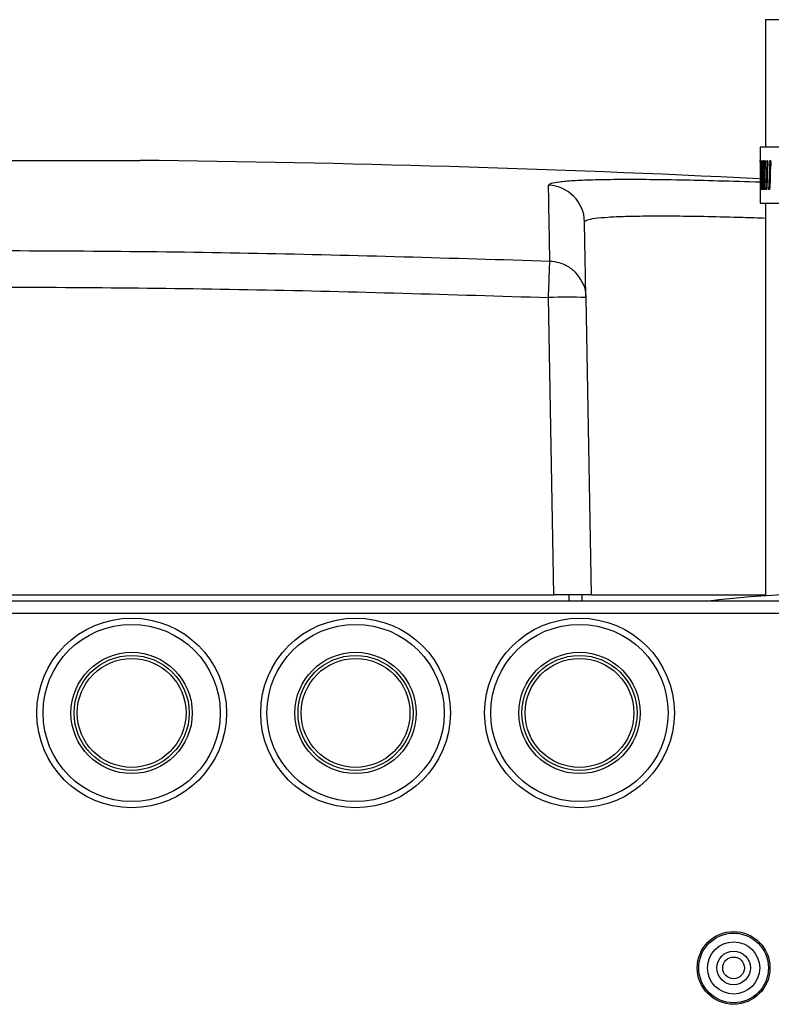
# Model space of a CAD drawing. Units: inches. Extents: x 31 to 264, y 19 to 163.
# Drawn here: x 206 to 211, y 76 to 83 of the extents above; entities that cross this region are included whole.
import ezdxf

# ---------------------------------------------------------------- set-up
doc = ezdxf.new("R2010")
doc.units = ezdxf.units.IN
doc.header["$LTSCALE"] = 0.125
doc.header["$MEASUREMENT"] = 0

msp = doc.modelspace()

# ---------------------------------------------------------------- linework, layer by layer
at = {"color": 7, "linetype": 'Continuous', "lineweight": 25}
for p, q in [((210.9977, 82.5851), (210.9977, 81.7785)), ((213.2792, 82.5851), (210.9977, 82.5851)), ((210.9647, 81.7785), (210.9647, 81.6606)), ((215.5936, 81.7785), (210.9647, 81.7785)), ((210.9649, 81.6773), (210.9648, 81.6386)), ((210.9665, 81.6824), (210.9677, 81.6824)), ((210.9678, 81.6773), (210.9674, 81.6386)), ((210.9715, 81.6824), (210.9738, 81.6824)), ((210.9739, 81.6773), (210.9732, 81.6386)), ((210.9799, 81.6824), (210.9832, 81.6824)), ((210.9832, 81.6773), (210.9823, 81.6386)), ((210.9914, 81.6824), (210.9958, 81.6824)), ((210.9958, 81.6773), (210.9947, 81.6386)), ((211.0063, 81.6824), (211.0117, 81.6824)), ((211.0117, 81.6773), (211.0103, 81.6386)), ((211.0243, 81.6824), (211.0307, 81.6824)), ((211.0307, 81.6773), (211.0291, 81.6386)), ((210.9647, 81.5787), (210.9647, 81.5206)), ((210.9669, 81.5787), (210.9665, 81.5206)), ((210.9723, 81.5787), (210.9715, 81.5206)), ((210.981, 81.5787), (210.9798, 81.5206)), ((210.993, 81.5787), (210.9914, 81.5206)), ((211.0082, 81.5787), (211.0062, 81.5206)), ((211.0266, 81.5787), (211.0242, 81.5206)), ((210.9647, 81.5138), (210.9647, 81.4245)), ((210.9656, 81.5256), (210.9665, 81.5256)), ((210.9695, 81.5256), (210.9716, 81.5256)), ((210.9768, 81.5256), (210.9799, 81.5256)), ((210.9873, 81.5256), (210.9915, 81.5256)), ((211.0063, 81.5256), (211.0011, 81.5256)), ((211.0181, 81.5256), (211.0244, 81.5256)), ((210.9647, 81.4245), (215.5936, 81.4245)), ((210.9977, 81.4245), (210.9977, 78.9376)), ((209.6571, 78.9442), (209.6243, 80.8262)), ((209.8605, 80.8262), (209.8933, 78.9442)), ((202.21, 78.9442), (209.6571, 78.9442)), ((209.8933, 78.9442), (209.6571, 78.9442)), ((209.7555, 78.9048), (209.7555, 78.9442)), ((209.8343, 78.9442), (209.8343, 78.9048)), ((209.8933, 78.9442), (210.9977, 78.9442)), ((216.595, 78.9048), (195.2722, 78.9048)), ((216.595, 78.8261), (195.2722, 78.8261))]:
    msp.add_line(p, q, dxfattribs=at)
for centre, radius in [((206.9856, 78.1961), 0.6004), ((208.403, 78.1961), 0.6004), ((209.8203, 78.1961), 0.6004), ((206.9856, 78.1961), 0.561), ((208.403, 78.1961), 0.561), ((209.8203, 78.1961), 0.561), ((206.9856, 78.1961), 0.3839), ((206.9856, 78.1961), 0.3642), ((208.403, 78.1961), 0.3839), ((208.403, 78.1961), 0.3642), ((209.8203, 78.1961), 0.3839), ((209.8203, 78.1961), 0.3642), ((206.9856, 78.1961), 0.3445), ((208.403, 78.1961), 0.3445), ((209.8203, 78.1961), 0.3445), ((210.7958, 76.582), 0.2303), ((210.7958, 76.582), 0.2204), ((210.7958, 76.582), 0.1651), ((210.7958, 76.582), 0.1063), ((210.7958, 76.582), 0.0689)]:
    msp.add_circle(centre, radius, dxfattribs=at)
for centre, radius, start, end in [((205.9336, -22.0838), 103.7839, 87.224882, 89.391144), ((209.616, 81.3011), 0.2361, 1.01779, 87.98532), ((209.7424, 77.4415), 3.3867, 88.00173, 91.99827), ((211.7044, 69.139), 9.8241, 90, 96.2434)]:
    msp.add_arc(centre, radius, start, end, dxfattribs=at)
for major_axis, ratio, start_param, end_param in [((0.0038, 12.8114), 0.180655, 1.570753, 1.574982), ((0.0938, 12.8114), 0.180507, 1.57202, 1.584257), ((0.1836, 12.8114), 0.180087, 1.57328, 1.585516), ((0.2731, 12.8113), 0.179395, 1.574523, 1.58676), ((0.3621, 12.8112), 0.178433, 1.575743, 1.587979), ((0.4505, 12.8112), 0.177203, 1.576931, 1.589167), ((0.5382, 12.8111), 0.175708, 1.57808, 1.590317)]:
    msp.add_ellipse((213.2792, 81.6811), major_axis=major_axis, ratio=ratio, start_param=start_param, end_param=end_param, dxfattribs=at)
for points, knots in [([(204.8264, 81.6942), (204.83, 81.6942), (204.8372, 81.6942), (204.8957, 81.6942), (204.9902, 81.6942), (205.1195, 81.6942), (205.2814, 81.6942), (205.4582, 81.6942), (205.6471, 81.6942), (205.8269, 81.6942), (206.0041, 81.6942), (206.1676, 81.6942), (206.3237, 81.6942), (206.4692, 81.6942), (206.6044, 81.6942), (206.7288, 81.6942), (206.8378, 81.6942), (206.9303, 81.6942), (206.9977, 81.6942), (207.0368, 81.6942), (207.0365, 81.6942), (207.0364, 81.6942)], [0, 0, 0, 0, 0.06232, 0.126294, 0.188643, 0.253002, 0.311602, 0.372526, 0.422462, 0.474282, 0.518145, 0.563377, 0.60585, 0.649432, 0.694428, 0.740476, 0.790818, 0.842296, 0.899545, 0.958147, 1, 1, 1, 1]), ([(210.9647, 81.6824), (210.9647, 81.6839), (210.9647, 81.687), (210.9647, 81.6907), (210.9647, 81.6932), (210.9648, 81.6943), (210.9648, 81.6936), (210.9649, 81.6915), (210.9649, 81.688), (210.9649, 81.6839), (210.9649, 81.6802), (210.9649, 81.6782), (210.9649, 81.6773)], [0, 0, 0, 0, 0.1073032, 0.2146827, 0.3220068, 0.4293712, 0.5367346, 0.6440563, 0.7514511, 0.8587373, 0.9428675, 1, 1, 1, 1]), ([(210.9665, 81.6824), (210.9665, 81.6839), (210.9665, 81.687), (210.9667, 81.6907), (210.9668, 81.6932), (210.9671, 81.6943), (210.9673, 81.6936), (210.9675, 81.6915), (210.9677, 81.688), (210.9677, 81.6839), (210.9678, 81.6802), (210.9678, 81.6782), (210.9678, 81.6773)], [0, 0, 0, 0, 0.107302, 0.214682, 0.322005, 0.429362, 0.536727, 0.644047, 0.751463, 0.858737, 0.942868, 1, 1, 1, 1]), ([(210.9715, 81.6824), (210.9716, 81.6839), (210.9716, 81.687), (210.9719, 81.6907), (210.9722, 81.6932), (210.9726, 81.6943), (210.973, 81.6936), (210.9734, 81.6915), (210.9737, 81.688), (210.9738, 81.6839), (210.9739, 81.6802), (210.9739, 81.6782), (210.9739, 81.6773)], [0, 0, 0, 0, 0.107302, 0.214677, 0.321999, 0.429365, 0.536725, 0.644046, 0.751449, 0.858739, 0.942867, 1, 1, 1, 1]), ([(210.9799, 81.6824), (210.9799, 81.6839), (210.98, 81.687), (210.9804, 81.6907), (210.9809, 81.6932), (210.9814, 81.6943), (210.982, 81.6936), (210.9825, 81.6915), (210.983, 81.688), (210.9832, 81.6839), (210.9833, 81.6802), (210.9832, 81.6782), (210.9832, 81.6773)], [0, 0, 0, 0, 0.107294, 0.214676, 0.322016, 0.429381, 0.536728, 0.644033, 0.751458, 0.858737, 0.942867, 1, 1, 1, 1]), ([(210.9914, 81.6824), (210.9915, 81.6839), (210.9916, 81.687), (210.9921, 81.6907), (210.9928, 81.6932), (210.9935, 81.6943), (210.9943, 81.6936), (210.995, 81.6915), (210.9955, 81.688), (210.9958, 81.6839), (210.9959, 81.6802), (210.9959, 81.6782), (210.9958, 81.6773)], [0, 0, 0, 0, 0.107303, 0.214685, 0.321995, 0.429377, 0.536727, 0.644041, 0.751452, 0.858734, 0.942866, 1, 1, 1, 1]), ([(211.0063, 81.6824), (211.0063, 81.6839), (211.0065, 81.687), (211.0071, 81.6907), (211.0079, 81.6932), (211.0088, 81.6943), (211.0097, 81.6936), (211.0106, 81.6915), (211.0113, 81.688), (211.0116, 81.6839), (211.0118, 81.6802), (211.0117, 81.6782), (211.0117, 81.6773)], [0, 0, 0, 0, 0.1073, 0.214673, 0.322017, 0.429372, 0.53674, 0.644058, 0.751455, 0.858741, 0.942868, 1, 1, 1, 1]), ([(211.0243, 81.6824), (211.0244, 81.6839), (211.0246, 81.687), (211.0253, 81.6907), (211.0262, 81.6932), (211.0273, 81.6943), (211.0284, 81.6936), (211.0295, 81.6915), (211.0303, 81.688), (211.0307, 81.6839), (211.0308, 81.6802), (211.0308, 81.6782), (211.0307, 81.6773)], [0, 0, 0, 0, 0.107299, 0.214674, 0.322024, 0.429367, 0.536745, 0.644051, 0.751464, 0.85874, 0.942869, 1, 1, 1, 1]), ([(210.9648, 81.6379), (210.9648, 81.6378), (210.9648, 81.6377), (210.9648, 81.6368), (210.9648, 81.6343), (210.9647, 81.6226), (210.9647, 81.6035), (210.9647, 81.5865), (210.9647, 81.5787)], [0, 0, 0, 0, 0.012192, 0.02896, 0.059964, 0.159188, 0.613186, 1, 1, 1, 1]), ([(210.9648, 81.6386), (210.9648, 81.6385), (210.9648, 81.6382), (210.9648, 81.638), (210.9648, 81.6379)], [0, 0, 0, 0, 0.374593, 1, 1, 1, 1]), ([(210.9671, 81.6379), (210.9671, 81.6378), (210.9671, 81.6377), (210.9671, 81.6368), (210.967, 81.6343), (210.9669, 81.6226), (210.9669, 81.6035), (210.9669, 81.5865), (210.9669, 81.5787)], [0, 0, 0, 0, 0.012204, 0.028873, 0.059972, 0.159193, 0.613034, 1, 1, 1, 1]), ([(210.9674, 81.6386), (210.9674, 81.6385), (210.9673, 81.6382), (210.9672, 81.638), (210.9671, 81.6379)], [0, 0, 0, 0, 0.374447, 1, 1, 1, 1]), ([(210.9728, 81.6379), (210.9728, 81.6378), (210.9727, 81.6377), (210.9726, 81.6368), (210.9725, 81.6343), (210.9723, 81.6226), (210.9723, 81.6035), (210.9723, 81.5865), (210.9723, 81.5787)], [0, 0, 0, 0, 0.01223, 0.028864, 0.059976, 0.159433, 0.614966, 1, 1, 1, 1]), ([(210.9732, 81.6386), (210.9732, 81.6385), (210.973, 81.6382), (210.9729, 81.638), (210.9728, 81.6379)], [0, 0, 0, 0, 0.374554, 1, 1, 1, 1]), ([(210.9817, 81.6379), (210.9816, 81.6378), (210.9816, 81.6377), (210.9815, 81.6368), (210.9813, 81.6343), (210.9809, 81.6226), (210.9809, 81.6035), (210.981, 81.5865), (210.981, 81.5787)], [0, 0, 0, 0, 0.012217, 0.02886, 0.059978, 0.159434, 0.614967, 1, 1, 1, 1]), ([(210.9823, 81.6386), (210.9823, 81.6385), (210.982, 81.6382), (210.9818, 81.638), (210.9817, 81.6379)], [0, 0, 0, 0, 0.37452, 1, 1, 1, 1]), ([(210.9938, 81.6379), (210.9938, 81.6378), (210.9937, 81.6377), (210.9935, 81.6368), (210.9933, 81.6343), (210.9928, 81.6226), (210.9929, 81.6035), (210.9929, 81.5865), (210.993, 81.5787)], [0, 0, 0, 0, 0.0121842, 0.0289601, 0.0599577, 0.1591888, 0.613263, 1, 1, 1, 1]), ([(210.9947, 81.6386), (210.9946, 81.6385), (210.9943, 81.6382), (210.994, 81.638), (210.9938, 81.6379)], [0, 0, 0, 0, 0.374396, 1, 1, 1, 1]), ([(211.0092, 81.6379), (211.0091, 81.6378), (211.009, 81.6377), (211.0088, 81.6368), (211.0085, 81.6343), (211.008, 81.6226), (211.008, 81.6035), (211.0081, 81.5865), (211.0082, 81.5787)], [0, 0, 0, 0, 0.012183, 0.028967, 0.059966, 0.159192, 0.61311, 1, 1, 1, 1]), ([(211.0103, 81.6386), (211.0101, 81.6385), (211.0098, 81.6382), (211.0094, 81.638), (211.0092, 81.6379)], [0, 0, 0, 0, 0.374613, 1, 1, 1, 1]), ([(211.0278, 81.6379), (211.0277, 81.6378), (211.0276, 81.6377), (211.0274, 81.6368), (211.027, 81.6343), (211.0263, 81.6226), (211.0264, 81.6035), (211.0265, 81.5865), (211.0266, 81.5787)], [0, 0, 0, 0, 0.0122177, 0.02887, 0.0599696, 0.159192, 0.6133421, 1, 1, 1, 1]), ([(211.0291, 81.6386), (211.0289, 81.6385), (211.0285, 81.6382), (211.028, 81.638), (211.0278, 81.6379)], [0, 0, 0, 0, 0.374533, 1, 1, 1, 1]), ([(209.6243, 81.537), (209.6277, 81.5413), (209.6344, 81.5499), (209.6891, 81.5598), (209.7761, 81.5675), (209.898, 81.5726), (210.0524, 81.5751), (210.2378, 81.575), (210.4535, 81.5721), (210.6944, 81.5666), (210.875, 81.5607), (210.9647, 81.5578)], [0, 0, 0, 0, 0.111522, 0.222278, 0.333345, 0.445196, 0.556153, 0.666968, 0.778683, 0.890048, 1, 1, 1, 1]), ([(209.6327, 81.0572), (209.6315, 81.1283), (209.629, 81.2705), (209.6262, 81.4305), (209.625, 81.5015), (209.6243, 81.537)], [0, 0, 0, 0, 0.333461, 0.666794, 1, 1, 1, 1]), ([(210.9647, 81.5206), (210.9647, 81.519), (210.9647, 81.5165), (210.9647, 81.5145), (210.9647, 81.5138)], [0, 0, 0, 0, 0.6179935, 1, 1, 1, 1]), ([(210.9665, 81.5206), (210.9665, 81.519), (210.9664, 81.5159), (210.9663, 81.5122), (210.9662, 81.5097), (210.966, 81.5087), (210.9658, 81.5093), (210.9657, 81.5114), (210.9656, 81.5149), (210.9656, 81.5193), (210.9655, 81.523), (210.9655, 81.5251), (210.9656, 81.5256)], [0, 0, 0, 0, 0.107413, 0.214825, 0.322172, 0.429514, 0.536882, 0.64428, 0.751617, 0.859023, 0.966346, 1, 1, 1, 1]), ([(210.9715, 81.5206), (210.9715, 81.519), (210.9714, 81.5159), (210.9712, 81.5122), (210.9709, 81.5097), (210.9705, 81.5087), (210.9702, 81.5093), (210.9699, 81.5114), (210.9697, 81.5149), (210.9695, 81.5193), (210.9695, 81.523), (210.9695, 81.5251), (210.9695, 81.5256)], [0, 0, 0, 0, 0.107421, 0.214806, 0.322157, 0.429522, 0.536882, 0.644272, 0.751628, 0.859022, 0.966345, 1, 1, 1, 1]), ([(210.9798, 81.5206), (210.9798, 81.519), (210.9797, 81.5159), (210.9793, 81.5122), (210.9789, 81.5097), (210.9783, 81.5087), (210.9778, 81.5093), (210.9774, 81.5114), (210.977, 81.5149), (210.9768, 81.5193), (210.9768, 81.523), (210.9768, 81.5251), (210.9768, 81.5256)], [0, 0, 0, 0, 0.107421, 0.214825, 0.322177, 0.42953, 0.536901, 0.644266, 0.751622, 0.859022, 0.966346, 1, 1, 1, 1]), ([(210.9914, 81.5206), (210.9913, 81.519), (210.9912, 81.5159), (210.9907, 81.5122), (210.9901, 81.5097), (210.9894, 81.5087), (210.9887, 81.5093), (210.9881, 81.5114), (210.9876, 81.5149), (210.9873, 81.5193), (210.9873, 81.523), (210.9873, 81.5251), (210.9873, 81.5256)], [0, 0, 0, 0, 0.10742, 0.214818, 0.322167, 0.429522, 0.536896, 0.644281, 0.751619, 0.859026, 0.966347, 1, 1, 1, 1]), ([(211.0062, 81.5206), (211.0061, 81.519), (211.0059, 81.5159), (211.0053, 81.5122), (211.0046, 81.5097), (211.0037, 81.5087), (211.003, 81.5091), (211.0024, 81.5103), (211.0019, 81.5122), (211.0013, 81.516), (211.001, 81.5206), (211.0011, 81.5239), (211.0011, 81.5256)], [0, 0, 0, 0, 0.107427, 0.214839, 0.32219, 0.429571, 0.536943, 0.564341, 0.671672, 0.77906, 0.886478, 1, 1, 1, 1]), ([(211.0242, 81.5206), (211.0241, 81.519), (211.0239, 81.5159), (211.0232, 81.5122), (211.0223, 81.5097), (211.0212, 81.5087), (211.0202, 81.5093), (211.0192, 81.5114), (211.0185, 81.5149), (211.0181, 81.5193), (211.018, 81.523), (211.0181, 81.5251), (211.0181, 81.5256)], [0, 0, 0, 0, 0.107425, 0.214825, 0.322158, 0.429532, 0.536904, 0.644267, 0.751621, 0.859025, 0.966347, 1, 1, 1, 1]), ([(209.8521, 81.3053), (209.8554, 81.3096), (209.8618, 81.3183), (209.9143, 81.3282), (209.9959, 81.3358), (210.1091, 81.3408), (210.2528, 81.3433), (210.4265, 81.3431), (210.6282, 81.3401), (210.8188, 81.3357), (210.9501, 81.3312), (210.9977, 81.3295)], [0, 0, 0, 0, 0.119347, 0.237015, 0.353008, 0.46733, 0.584665, 0.701586, 0.818098, 0.934207, 1, 1, 1, 1]), ([(209.8605, 80.8262), (209.8592, 80.8972), (209.8568, 81.0392), (209.854, 81.1989), (209.8527, 81.2698), (209.8521, 81.3053)], [0, 0, 0, 0, 0.333351, 0.666649, 1, 1, 1, 1]), ([(202.2345, 81.0572), (202.8508, 81.0761), (204.0836, 81.114), (205.9336, 81.1282), (207.7836, 81.114), (209.0163, 81.0761), (209.6327, 81.0572)], [0, 0, 0, 0, 0.25, 0.5, 0.75, 1, 1, 1, 1]), ([(209.6243, 80.8262), (209.6249, 80.844), (209.6261, 80.8774), (209.6281, 80.9318), (209.6302, 80.9896), (209.632, 81.0406), (209.6325, 81.0518), (209.6327, 81.0572)], [0, 0, 0, 0, 0.155441, 0.290821, 0.500707, 0.758153, 1, 1, 1, 1]), ([(209.6327, 81.0572), (209.6525, 81.055), (209.6887, 81.0512), (209.7439, 81.0275), (209.8012, 80.9866), (209.8265, 80.9402), (209.8405, 80.9144)], [0, 0, 0, 0, 0.222832, 0.409401, 0.672738, 1, 1, 1, 1]), ([(209.8405, 80.9144), (209.8415, 80.913), (209.8578, 80.8888), (209.8597, 80.8559), (209.8604, 80.8274), (209.8605, 80.8262)], [0, 0, 0, 0, 0.0593607, 0.9594214, 1, 1, 1, 1]), ([(202.2429, 80.8262), (202.8579, 80.8451), (204.0879, 80.8829), (205.9336, 80.8971), (207.7793, 80.8829), (209.0092, 80.8451), (209.6243, 80.8262)], [0, 0, 0, 0, 0.25004, 0.5, 0.74996, 1, 1, 1, 1])]:
    msp.add_open_spline(points, degree=3, knots=knots, dxfattribs=at)

doc.saveas('drawing.dxf')
